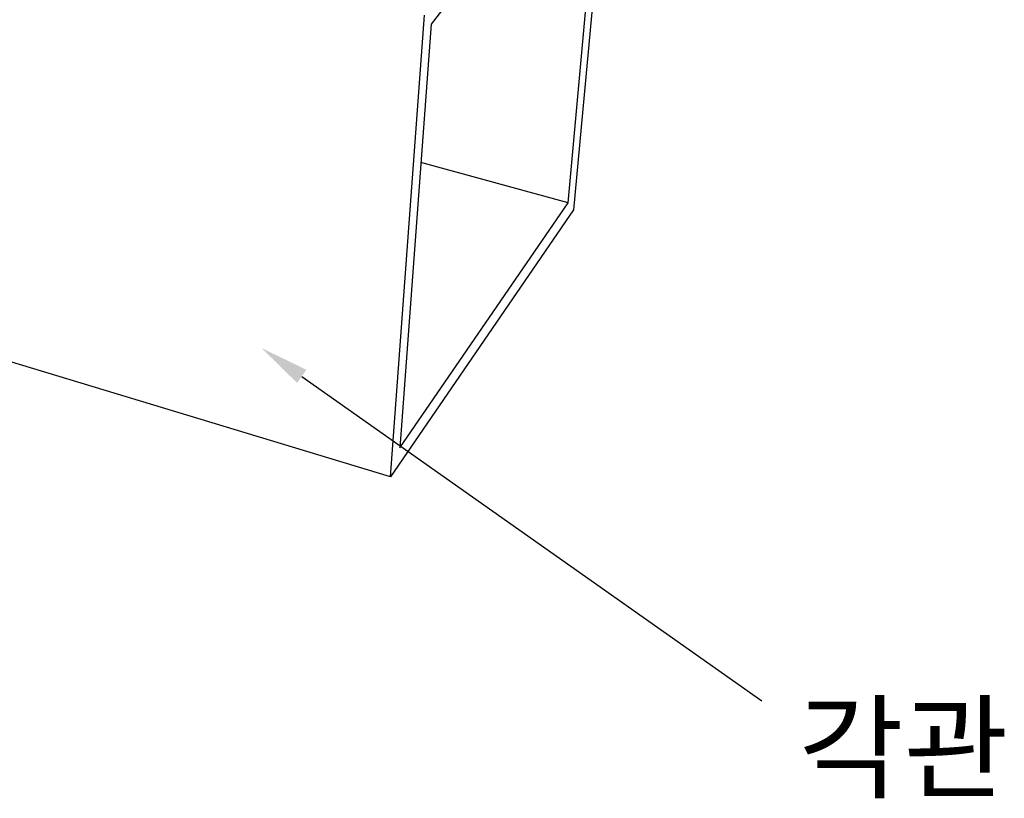
# Model space of a CAD drawing. Units: millimetres. Extents: x 6 to 3929, y 6 to 2777.
# Drawn here: x 2971 to 3321, y 704 to 982 of the extents above; entities that cross this region are included whole.
import ezdxf
from ezdxf import colors
from ezdxf.entities.mleader import LeaderData, LeaderLine
from ezdxf.math import Vec2, Vec3

# ---------------------------------------------------------------- set-up
doc = ezdxf.new("R2010")
doc.units = ezdxf.units.MM
for name, color, linetype in [('Default', 7, 'Continuous'), ('Make2D$Visible$Curves', 7, 'Continuous'), ('¿ÜÇü¼±', 7, 'Continuous')]:
    doc.layers.add(name, color=color, linetype=linetype)
doc.styles.add('Arial Regular', font='arial.ttf')

msp = doc.modelspace()

# ---------------------------------------------------------------- linework, layer by layer
at = {"layer": 'Make2D$Visible$Curves', "color": 7, "lineweight": -3}
for p, q in [((3102.74, 818.93), (1869.41, 1192.85)), ((3182.16, 1069.64), (3167.92, 914.11)), ((3179.08, 1059.94), (3117.2, 980.22)), ((3166.05, 916.55), (3179.08, 1059.94)), ((3102.74, 818.93), (3114.79, 983.36)), ((3117.2, 980.22), (3106.02, 829.29)), ((3166.05, 916.55), (3113.55, 930.96)), ((3106.02, 829.29), (3166.05, 916.55)), ((3167.92, 914.11), (3102.74, 818.93))]:
    msp.add_line(p, q, dxfattribs=at)

# ---------------------------------------------------------------- texts
at = {"layer": '¿ÜÇü¼±', "color": 7, "insert": (3285.49, 718.7, 5.06), "char_height": 29.791, "width": 219.4882, "attachment_point": 5, "style": 'Arial Regular'}
msp.add_mtext('각관', dxfattribs=at)

# ---------------------------------------------------------------- leaders
at = {"layer": 'Default'}
ml = msp.add_multileader_mtext('Standard', dxfattribs=at)
ml.set_content('', color=1)
ml.set_leader_properties()
ml.build(insert=Vec2(0, 0))
ml.multileader.update_dxf_attribs({"has_dogleg": 0, "dogleg_length": 0, "arrow_head_size": 17.5, "scale": 5})
ctx = ml.context
ctx.base_point, ctx.scale, ctx.char_height, ctx.arrow_head_size, ctx.landing_gap_size, ctx.plane_origin = Vec3(3235.04, 741.01), 5, 3.5, 17.5, 5, Vec3(1977.16, 889.06)
notes = []
notes.append((ctx, [(0, (1, 1, 0), (3235.04, 739.26), (1, 0), 0, [(0, [(3056.76, 864.85)], 0, [])])]))
ctx.mtext.insert = Vec3(3240.04, 741.01)
for ctx, leaders in notes:
    for number, flags, end, landing, length, lines in leaders:
        leader = LeaderData()
        leader.index, (leader.has_last_leader_line, leader.has_dogleg_vector, leader.attachment_direction) = number, flags
        leader.last_leader_point, leader.dogleg_vector, leader.dogleg_length = Vec3(end), Vec3(landing), length
        for number, points, colour, breaks in lines:
            line = LeaderLine()
            line.index, line.vertices, line.color, line.breaks = number, Vec3.list(points), colors.encode_raw_color(colour), breaks
            leader.lines.append(line)
        ctx.leaders.append(leader)

doc.saveas('drawing.dxf')
